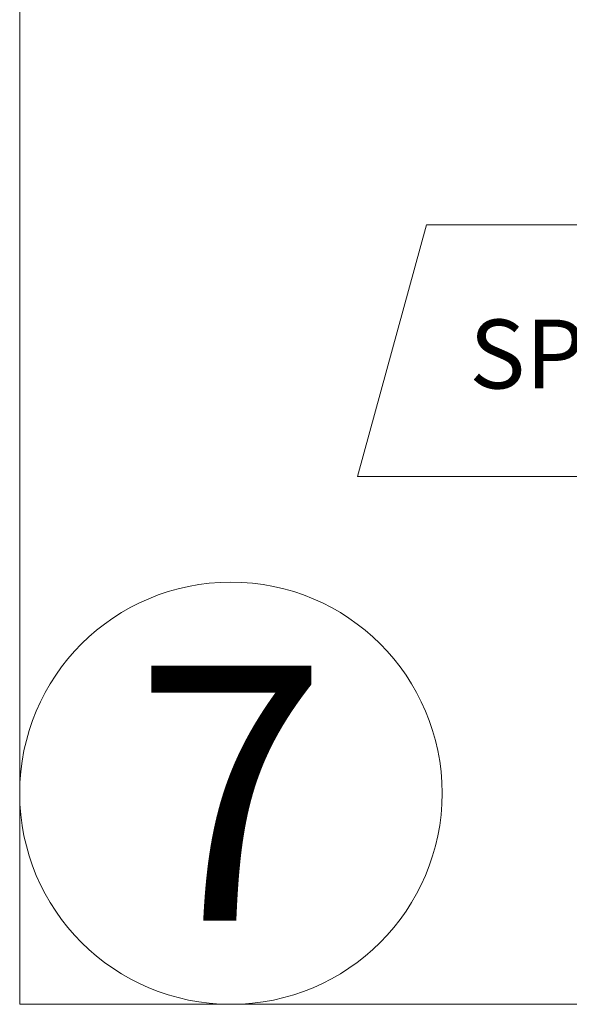
# Model space of a CAD drawing. Units: inches. Extents: x -54 to 1068, y -516 to 645.
# Drawn here: x 105 to 112, y -470 to -459 of the extents above; entities that cross this region are included whole.
import ezdxf
from ezdxf import colors
from ezdxf.entities.mleader import LeaderData, LeaderLine
from ezdxf.math import Vec2, Vec3

# ---------------------------------------------------------------- set-up
doc = ezdxf.new("R2010")
doc.units = ezdxf.units.IN
doc.header["$MEASUREMENT"] = 0
doc.styles.get("Standard").update_dxf_attribs({"font": 'arial.ttf'})

msp = doc.modelspace()

# ---------------------------------------------------------------- linework, layer by layer
at = {"linetype": 'Continuous', "lineweight": 0, "ltscale": 0.3}
for p, q in [((109.019528, -463.957792), (109.82968, -461.000698)), ((125.16478, -463.957792), (109.019528, -463.957792))]:
    msp.add_line(p, q, dxfattribs=at)
at = {"linetype": 'Continuous', "lineweight": 0, "ltscale": 0.3, "extrusion": (-1.22465e-16, -1, 0)}
msp.add_line((109.82968, -461.000698), (125.880727, -461.000698), dxfattribs=at)
at = {"linetype": 'Continuous', "lineweight": 0, "ltscale": 0.3}
msp.add_lwpolyline([(105.051448, -446.94681), (131.807738, -446.94681), (131.807738, -470.163566), (105.051448, -470.163566)], close=True, dxfattribs=at)
msp.add_lwpolyline([(105.051448, -446.94681), (131.807738, -446.94681), (131.807738, -470.163566), (105.051448, -470.163566)], close=True, dxfattribs=at)
msp.add_circle((107.532929, -467.682085), 2.481481, dxfattribs=at)
msp.add_circle((107.532929, -467.682085), 2.481481, dxfattribs=at)

# ---------------------------------------------------------------- texts
at = {"linetype": 'Continuous', "lineweight": 0, "ltscale": 0.3, "insert": (107.532929, -467.682085), "char_height": 3, "attachment_point": 5}
msp.add_mtext_dynamic_manual_height_columns('7', width=8.0656947, gutter_width=3, heights=[3.981481], dxfattribs=at)
msp.add_mtext_dynamic_manual_height_columns('7', width=8.0656947, gutter_width=3, heights=[3.981481], dxfattribs=at)

# ---------------------------------------------------------------- leaders
at = {"linetype": 'Continuous', "lineweight": 0, "ltscale": 0.3}
ml = msp.add_multileader_mtext('Standard', dxfattribs=at)
ml.set_content('SP-010', color=256)
ml.set_leader_properties()
ml.build(insert=Vec2(0, 0))
ml.multileader.update_dxf_attribs({"text_right_attachment_type": 6, "dogleg_length": 0.36, "arrow_head_size": 0.54})
ctx = ml.context
ctx.base_point, ctx.char_height, ctx.arrow_head_size, ctx.landing_gap_size, ctx.plane_origin = Vec3(110.06372, -462.52669), 0.81, 0.54, 0.27, Vec3(116.819517, -453.648094)
ctx.right_attachment = 6
notes = []
notes.append((ctx, [(1, (1, 1, 0), (115.353031, -463.086784), (-1, 0), 1.08, [(0, [(117.855204, -461.000698)], 0, [])])]))
ctx.mtext.insert, ctx.mtext.width, ctx.mtext.flow_direction = Vec3(110.33372, -462.114784), 1.45531018, 5
for ctx, leaders in notes:
    for number, flags, end, landing, length, lines in leaders:
        leader = LeaderData()
        leader.index, (leader.has_last_leader_line, leader.has_dogleg_vector, leader.attachment_direction) = number, flags
        leader.last_leader_point, leader.dogleg_vector, leader.dogleg_length = Vec3(end), Vec3(landing), length
        for number, points, colour, breaks in lines:
            line = LeaderLine()
            line.index, line.vertices, line.color, line.breaks = number, Vec3.list(points), colors.encode_raw_color(colour), breaks
            leader.lines.append(line)
        ctx.leaders.append(leader)

doc.saveas('drawing.dxf')
